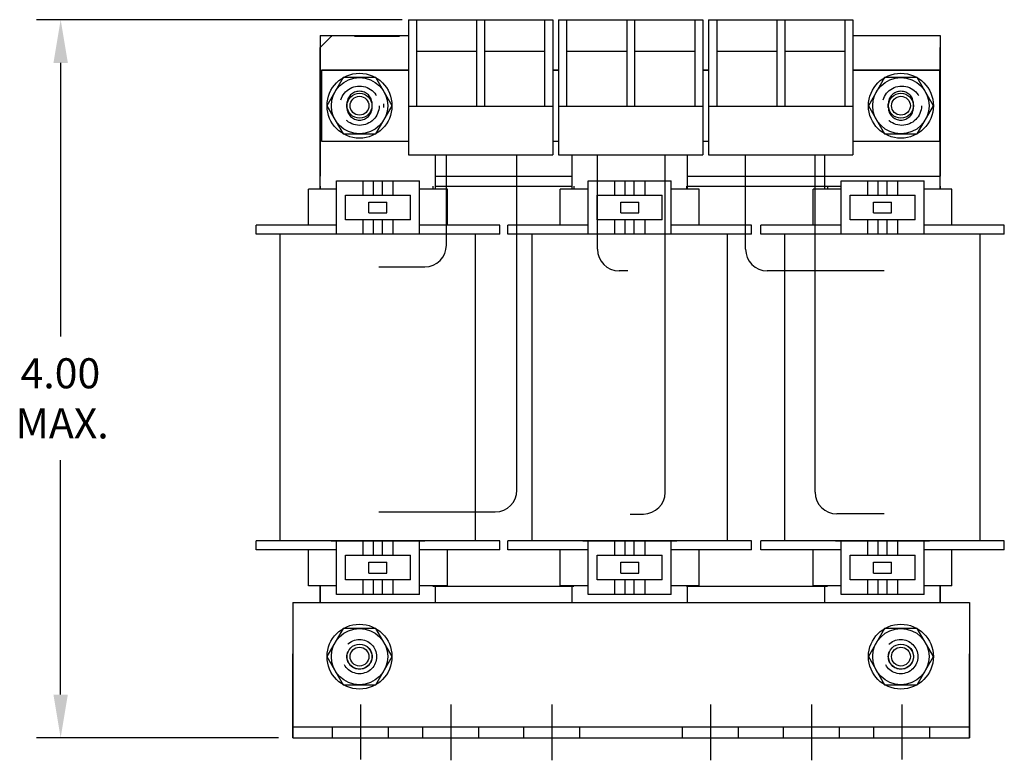
# Model space of a CAD drawing. Extents: x -6.2 to 23.6, y 1.4 to 21.4.
# Drawn here: x -5.4 to 0, y 10.6 to 14.7 of the extents above; entities that cross this region are included whole.
import ezdxf

# ---------------------------------------------------------------- set-up
doc = ezdxf.new("R2010")
doc.units = 0
doc.header["$MEASUREMENT"] = 0
doc.linetypes.add('CENTER', pattern=[2, 1.25, -0.25, 0.25, -0.25])
doc.linetypes.add('HIDDEN', pattern=[0.375, 0.25, -0.125])
doc.layers.get('0').update_dxf_attribs({"linetype": 'CONTINUOUS'})
for name, color, linetype in [('ANGLE', 31, 'CONTINUOUS'), ('CENTERLINE', 2, 'CENTER'), ('DIMENSION', 3, 'CONTINUOUS'), ('HIDDEN-1', 1, 'HIDDEN'), ('TERMINAL', 134, 'CONTINUOUS'), ('WINGAP', 5, 'CONTINUOUS')]:
    doc.layers.add(name, color=color, linetype=linetype)

msp = doc.modelspace()

# ---------------------------------------------------------------- linework, layer by layer
at = {"color": 7}
for p, q in [((-3.7474, 13.7642), (-3.7474, 14.5502)), ((-0.3104, 13.7642), (-0.3104, 14.5502)), ((-3.1074, 13.7642), (-3.1074, 13.9542)), ((-2.3514, 13.7642), (-2.3514, 13.9542)), ((-1.7114, 13.7642), (-1.7114, 13.9542)), ((-0.9504, 13.7642), (-0.9504, 13.9542)), ((-3.6574, 13.8112), (-3.1974, 13.8112)), ((-3.6574, 13.5142), (-3.6574, 13.8112)), ((-3.5093, 13.7312), (-3.5093, 13.8112)), ((-3.4524, 13.7312), (-3.4524, 13.8112)), ((-3.4024, 13.7312), (-3.4024, 13.8112)), ((-3.3424, 13.7312), (-3.3424, 13.8112)), ((-3.1974, 13.5142), (-3.1974, 13.8112)), ((-2.2614, 13.5142), (-2.2614, 13.8112)), ((-2.2614, 13.8112), (-1.8014, 13.8112)), ((-2.1133, 13.7312), (-2.1133, 13.8112)), ((-2.0564, 13.7312), (-2.0564, 13.8112)), ((-2.0064, 13.7312), (-2.0064, 13.8112)), ((-1.9464, 13.7312), (-1.9464, 13.8112)), ((-1.8014, 13.5142), (-1.8014, 13.8112)), ((-0.8604, 13.8112), (-0.4004, 13.8112)), ((-0.8604, 13.5142), (-0.8604, 13.8112)), ((-0.7123, 13.7312), (-0.7123, 13.8112)), ((-0.6554, 13.7312), (-0.6554, 13.8112)), ((-0.6054, 13.7312), (-0.6054, 13.8112)), ((-0.5454, 13.7312), (-0.5454, 13.8112)), ((-0.4004, 13.5142), (-0.4004, 13.8112)), ((-3.6574, 13.7642), (-3.8124, 13.7642)), ((-3.8124, 13.5642), (-3.8124, 13.7642)), ((-3.0424, 13.7642), (-3.1974, 13.7642)), ((-3.0424, 13.5642), (-3.0424, 13.7642)), ((-2.2614, 13.7642), (-2.4164, 13.7642)), ((-2.4164, 13.5642), (-2.4164, 13.7642)), ((-1.6464, 13.7642), (-1.8014, 13.7642)), ((-1.6464, 13.5642), (-1.6464, 13.7642)), ((-0.8604, 13.7642), (-1.0154, 13.7642)), ((-1.0154, 13.5642), (-1.0154, 13.7642)), ((-0.2454, 13.7642), (-0.4004, 13.7642)), ((-0.2454, 13.5642), (-0.2454, 13.7642)), ((-3.6074, 13.7312), (-3.2474, 13.7312)), ((-3.6074, 13.5942), (-3.6074, 13.7312)), ((-3.2474, 13.5942), (-3.2474, 13.7312)), ((-2.2114, 13.7312), (-1.8514, 13.7312)), ((-2.2114, 13.5942), (-2.2114, 13.7312)), ((-1.8514, 13.5942), (-1.8514, 13.7312)), ((-0.8104, 13.7312), (-0.4504, 13.7312)), ((-0.8104, 13.5942), (-0.8104, 13.7312)), ((-0.4504, 13.5942), (-0.4504, 13.7312)), ((-3.4774, 13.6327), (-3.4774, 13.6927)), ((-3.4774, 13.6927), (-3.3774, 13.6927)), ((-3.3774, 13.6327), (-3.3774, 13.6927)), ((-2.0814, 13.6927), (-1.9814, 13.6927)), ((-2.0814, 13.6327), (-2.0814, 13.6927)), ((-1.9814, 13.6327), (-1.9814, 13.6927)), ((-0.6804, 13.6927), (-0.5804, 13.6927)), ((-0.6804, 13.6327), (-0.6804, 13.6927)), ((-0.5804, 13.6327), (-0.5804, 13.6927)), ((-3.2474, 13.5942), (-3.6074, 13.5942)), ((-3.5093, 13.5142), (-3.5093, 13.5942)), ((-3.4774, 13.6327), (-3.3774, 13.6327)), ((-3.4524, 13.5142), (-3.4524, 13.5942)), ((-3.4024, 13.5142), (-3.4024, 13.5942)), ((-3.3424, 13.5142), (-3.3424, 13.5942)), ((-1.8514, 13.5942), (-2.2114, 13.5942)), ((-2.1133, 13.5142), (-2.1133, 13.5942)), ((-2.0814, 13.6327), (-1.9814, 13.6327)), ((-2.0564, 13.5142), (-2.0564, 13.5942)), ((-2.0064, 13.5142), (-2.0064, 13.5942)), ((-1.9464, 13.5142), (-1.9464, 13.5942)), ((-0.4504, 13.5942), (-0.8104, 13.5942)), ((-0.7123, 13.5142), (-0.7123, 13.5942)), ((-0.6804, 13.6327), (-0.5804, 13.6327)), ((-0.6554, 13.5142), (-0.6554, 13.5942)), ((-0.6054, 13.5142), (-0.6054, 13.5942)), ((-0.5454, 13.5142), (-0.5454, 13.5942)), ((-3.6574, 13.5642), (-4.1024, 13.5642)), ((-4.1024, 13.5142), (-4.1024, 13.5642)), ((-2.7524, 13.5642), (-3.1974, 13.5642)), ((-2.7524, 13.5142), (-2.7524, 13.5642)), ((-2.2614, 13.5642), (-2.7064, 13.5642)), ((-2.7064, 13.5142), (-2.7064, 13.5642)), ((-1.3564, 13.5642), (-1.8014, 13.5642)), ((-1.3564, 13.5142), (-1.3564, 13.5642)), ((-0.8604, 13.5642), (-1.3054, 13.5642)), ((-1.3054, 13.5142), (-1.3054, 13.5642)), ((0.0446, 13.5642), (-0.4004, 13.5642)), ((0.0446, 13.5142), (0.0446, 13.5642)), ((-2.7524, 13.5142), (-4.1024, 13.5142)), ((-3.9688, 11.8142), (-3.9688, 13.5142)), ((-3.1674, 13.5142), (-3.6874, 13.5142)), ((-2.886, 11.8142), (-2.886, 13.5142)), ((-1.3564, 13.5142), (-2.7064, 13.5142)), ((-2.5728, 11.8142), (-2.5728, 13.5142)), ((-1.7714, 13.5142), (-2.2914, 13.5142)), ((-1.49, 11.8142), (-1.49, 13.5142)), ((0.0446, 13.5142), (-1.3054, 13.5142)), ((-1.1718, 11.8142), (-1.1718, 13.5142)), ((-0.3704, 13.5142), (-0.8904, 13.5142)), ((-0.089, 11.8142), (-0.089, 13.5142)), ((-2.7524, 11.8142), (-4.1024, 11.8142)), ((-4.1024, 11.7642), (-4.1024, 11.8142)), ((-3.6874, 11.8142), (-3.1674, 11.8142)), ((-3.6574, 11.5172), (-3.6574, 11.8142)), ((-3.5093, 11.7342), (-3.5093, 11.8142)), ((-3.4524, 11.7342), (-3.4524, 11.8142)), ((-3.4024, 11.7342), (-3.4024, 11.8142)), ((-3.3424, 11.7342), (-3.3424, 11.8142)), ((-3.1974, 11.5172), (-3.1974, 11.8142)), ((-2.7524, 11.7642), (-2.7524, 11.8142)), ((-1.3564, 11.8142), (-2.7064, 11.8142)), ((-2.7064, 11.7642), (-2.7064, 11.8142)), ((-2.2914, 11.8142), (-1.7714, 11.8142)), ((-2.2614, 11.5172), (-2.2614, 11.8142)), ((-2.1133, 11.7342), (-2.1133, 11.8142)), ((-2.0564, 11.7342), (-2.0564, 11.8142)), ((-2.0064, 11.7342), (-2.0064, 11.8142)), ((-1.9464, 11.7342), (-1.9464, 11.8142)), ((-1.8014, 11.5172), (-1.8014, 11.8142)), ((-1.3564, 11.7642), (-1.3564, 11.8142)), ((0.0446, 11.8142), (-1.3054, 11.8142)), ((-1.3054, 11.7642), (-1.3054, 11.8142)), ((-0.8904, 11.8142), (-0.3704, 11.8142)), ((-0.8604, 11.5172), (-0.8604, 11.8142)), ((-0.7123, 11.7342), (-0.7123, 11.8142)), ((-0.6554, 11.7342), (-0.6554, 11.8142)), ((-0.6054, 11.7342), (-0.6054, 11.8142)), ((-0.5454, 11.7342), (-0.5454, 11.8142)), ((-0.4004, 11.5172), (-0.4004, 11.8142)), ((0.0446, 11.7642), (0.0446, 11.8142)), ((-3.6574, 11.7642), (-4.1024, 11.7642)), ((-3.8124, 11.5642), (-3.8124, 11.7642)), ((-3.6074, 11.7342), (-3.2474, 11.7342)), ((-3.6074, 11.5972), (-3.6074, 11.7342)), ((-3.2474, 11.5972), (-3.2474, 11.7342)), ((-2.7524, 11.7642), (-3.1974, 11.7642)), ((-3.0424, 11.5642), (-3.0424, 11.7642)), ((-2.2614, 11.7642), (-2.7064, 11.7642)), ((-2.4164, 11.5642), (-2.4164, 11.7642)), ((-2.2114, 11.7342), (-1.8514, 11.7342)), ((-2.2114, 11.5972), (-2.2114, 11.7342)), ((-1.8514, 11.5972), (-1.8514, 11.7342)), ((-1.3564, 11.7642), (-1.8014, 11.7642)), ((-1.6464, 11.5642), (-1.6464, 11.7642)), ((-0.8604, 11.7642), (-1.3054, 11.7642)), ((-1.0154, 11.5642), (-1.0154, 11.7642)), ((-0.8104, 11.7342), (-0.4504, 11.7342)), ((-0.8104, 11.5972), (-0.8104, 11.7342)), ((-0.4504, 11.5972), (-0.4504, 11.7342)), ((0.0446, 11.7642), (-0.4004, 11.7642)), ((-0.2454, 11.5642), (-0.2454, 11.7642)), ((-3.4774, 11.6357), (-3.4774, 11.6957)), ((-3.4774, 11.6957), (-3.3774, 11.6957)), ((-3.3774, 11.6357), (-3.3774, 11.6957)), ((-2.0814, 11.6957), (-1.9814, 11.6957)), ((-2.0814, 11.6357), (-2.0814, 11.6957)), ((-1.9814, 11.6357), (-1.9814, 11.6957)), ((-0.6804, 11.6957), (-0.5804, 11.6957)), ((-0.6804, 11.6357), (-0.6804, 11.6957)), ((-0.5804, 11.6357), (-0.5804, 11.6957)), ((-3.4774, 11.6357), (-3.3774, 11.6357)), ((-2.0814, 11.6357), (-1.9814, 11.6357)), ((-0.6804, 11.6357), (-0.5804, 11.6357)), ((-3.2474, 11.5972), (-3.6074, 11.5972)), ((-3.5093, 11.5172), (-3.5093, 11.5972)), ((-3.4524, 11.5172), (-3.4524, 11.5972)), ((-3.4024, 11.5172), (-3.4024, 11.5972)), ((-3.3424, 11.5172), (-3.3424, 11.5972)), ((-1.8514, 11.5972), (-2.2114, 11.5972)), ((-2.1133, 11.5172), (-2.1133, 11.5972)), ((-2.0564, 11.5172), (-2.0564, 11.5972)), ((-2.0064, 11.5172), (-2.0064, 11.5972)), ((-1.9464, 11.5172), (-1.9464, 11.5972)), ((-0.4504, 11.5972), (-0.8104, 11.5972)), ((-0.7123, 11.5172), (-0.7123, 11.5972)), ((-0.6554, 11.5172), (-0.6554, 11.5972)), ((-0.6054, 11.5172), (-0.6054, 11.5972)), ((-0.5454, 11.5172), (-0.5454, 11.5972)), ((-3.6574, 11.5642), (-3.8124, 11.5642)), ((-3.7474, 11.4722), (-3.7474, 11.5642)), ((-3.7474, 11.5642), (-3.7474, 11.5642)), ((-3.1974, 11.5172), (-3.6574, 11.5172)), ((-3.0424, 11.5642), (-3.1974, 11.5642)), ((-3.1074, 11.4722), (-3.1074, 11.5642)), ((-2.2614, 11.5642), (-2.4164, 11.5642)), ((-2.3514, 11.4722), (-2.3514, 11.5642)), ((-2.3514, 11.5642), (-2.3514, 11.5642)), ((-1.8014, 11.5172), (-2.2614, 11.5172)), ((-1.6464, 11.5642), (-1.8014, 11.5642)), ((-1.7114, 11.4722), (-1.7114, 11.5642)), ((-0.8604, 11.5642), (-1.0154, 11.5642)), ((-0.9504, 11.4722), (-0.9504, 11.5642)), ((-0.9504, 11.5642), (-0.9504, 11.5642)), ((-0.4004, 11.5172), (-0.8604, 11.5172)), ((-0.2454, 11.5642), (-0.4004, 11.5642)), ((-0.3104, 11.4722), (-0.3104, 11.5642))]:
    msp.add_line(p, q, dxfattribs=at)
at = {"layer": 'ANGLE', "color": 7}
for p, q in [((-3.8986, 11.4722), (-0.1486, 11.4722)), ((-3.8986, 11.4722), (-3.8986, 10.7222)), ((-0.1486, 11.4722), (-0.1486, 10.7222)), ((-3.8986, 10.7222), (-3.8986, 11.1886)), ((-3.8986, 10.7222), (-3.8986, 11.1886)), ((-0.1486, 10.7222), (-0.1486, 11.1886)), ((-0.1486, 10.7222), (-0.1486, 11.1886)), ((-3.8986, 10.7822), (-0.1486, 10.7822)), ((-3.6786, 10.7222), (-3.6786, 10.7822)), ((-3.3686, 10.7222), (-3.3686, 10.7822)), ((-3.1786, 10.7222), (-3.1786, 10.7822)), ((-2.8686, 10.7222), (-2.8686, 10.7822)), ((-2.6186, 10.7222), (-2.6186, 10.7822)), ((-2.3086, 10.7222), (-2.3086, 10.7822)), ((-1.7386, 10.7222), (-1.7386, 10.7822)), ((-1.4286, 10.7222), (-1.4286, 10.7822)), ((-1.1786, 10.7222), (-1.1786, 10.7822)), ((-0.8686, 10.7222), (-0.8686, 10.7822)), ((-0.6786, 10.7222), (-0.6786, 10.7822)), ((-0.3686, 10.7222), (-0.3686, 10.7822)), ((-3.8986, 10.7222), (-0.1486, 10.7222))]:
    msp.add_line(p, q, dxfattribs=at)
at = {"layer": 'CENTERLINE', "color": 7}
for p, q in [((-3.5236, 10.9072), (-3.5236, 10.6009)), ((-0.5236, 10.9072), (-0.5236, 10.6009))]:
    msp.add_line(p, q, dxfattribs=at)
at = {"layer": 'CENTERLINE', "color": 7, "linetype": 'Continuous'}
for p, q in [((-3.0236, 10.9072), (-3.0236, 10.5972)), ((-2.4636, 10.9072), (-2.4636, 10.5972)), ((-1.5836, 10.9072), (-1.5836, 10.5972)), ((-1.0236, 10.9072), (-1.0236, 10.5972))]:
    msp.add_line(p, q, dxfattribs=at)
at = {"layer": 'DIMENSION', "color": 7}
for p, q in [((-3.2935, 14.7042), (-5.3193, 14.7042)), ((-5.186, 14.4642), (-5.186, 12.9467)), ((-5.186, 10.9622), (-5.186, 12.2623)), ((-3.9786, 10.7222), (-5.3193, 10.7222))]:
    msp.add_line(p, q, dxfattribs=at)
for points in [[(-5.226, 14.4642), (-5.146, 14.4642), (-5.186, 14.7042)], [(-5.226, 10.9622), (-5.146, 10.9622), (-5.186, 10.7222)]]:
    msp.add_solid(points, dxfattribs=at)
at = {"layer": 'HIDDEN-1', "color": 7}
for p, q in [((-3.7474, 14.5502), (-3.6874, 14.6102)), ((-3.3075, 14.6102), (-3.6874, 14.6102)), ((-3.5994, 14.2172), (-3.5994, 14.2372)), ((-3.5994, 14.2172), (-3.5994, 14.2372)), ((-3.4594, 14.2172), (-3.4594, 14.2372)), ((-3.3954, 14.2172), (-3.3954, 14.2372)), ((-3.3954, 14.2172), (-3.3954, 14.2372)), ((-0.5984, 14.2172), (-0.5984, 14.2372)), ((-0.5984, 14.2172), (-0.5984, 14.2372)), ((-0.4584, 14.2172), (-0.4584, 14.2372)), ((-3.7474, 13.7812), (-3.7474, 13.7642)), ((-3.1224, 13.7812), (-3.1224, 13.7642)), ((-2.3414, 13.7812), (-2.3414, 13.7642)), ((-1.7164, 13.7812), (-1.7164, 13.7642)), ((-3.7474, 10.7822), (-0.3104, 10.7822))]:
    msp.add_line(p, q, dxfattribs=at)
for centre, radius in [((-3.5294, 14.2272), 0.109), ((-0.5236, 14.2272), 0.109), ((-3.5294, 11.1722), 0.095), ((-0.5294, 11.1722), 0.095), ((-3.5294, 11.1722), 0.07), ((-0.5284, 11.1722), 0.07)]:
    msp.add_circle(centre, radius, dxfattribs=at)
for centre, start, end in [((-3.5294, 14.2372), 0, 180), ((-0.5284, 14.2372), 0, 180), ((-3.5294, 14.2172), 180, 0), ((-0.5284, 14.2172), 180, 0)]:
    msp.add_arc(centre, 0.07, start, end, dxfattribs=at)
at = {"layer": 'TERMINAL', "color": 7}
for p, q in [((-3.2585, 14.7042), (-3.2585, 13.9542)), ((-3.2585, 14.7042), (-2.4585, 14.7042)), ((-3.2585, 14.7042), (-2.4585, 14.7042)), ((-3.2135, 14.7042), (-3.2135, 14.2242)), ((-2.8805, 14.7042), (-2.8805, 14.2242)), ((-2.8365, 14.7042), (-2.8365, 14.2242)), ((-2.5035, 14.7042), (-2.5035, 14.2242)), ((-2.4585, 14.7042), (-2.4585, 13.9542)), ((-2.4265, 14.7042), (-1.6265, 14.7042)), ((-2.4265, 14.7042), (-2.4265, 13.9542)), ((-2.3815, 14.7042), (-2.3815, 14.2242)), ((-2.0485, 14.7042), (-2.0485, 14.2242)), ((-2.0045, 14.7042), (-2.0045, 14.2242)), ((-1.6715, 14.7042), (-1.6715, 14.2242)), ((-1.6265, 14.7042), (-1.6265, 13.9542)), ((-1.5945, 14.7042), (-1.5945, 13.9542)), ((-1.5945, 14.7042), (-0.7945, 14.7042)), ((-1.5945, 14.7042), (-0.7945, 14.7042)), ((-1.5495, 14.7042), (-1.5495, 14.2242)), ((-1.2165, 14.7042), (-1.2165, 14.2242)), ((-1.1725, 14.7042), (-1.1725, 14.2242)), ((-0.8395, 14.7042), (-0.8395, 14.2242)), ((-0.7945, 14.7042), (-0.7945, 13.9542)), ((-3.2135, 14.5292), (-2.8805, 14.5292)), ((-2.8365, 14.5292), (-2.5035, 14.5292)), ((-2.3815, 14.5292), (-2.0485, 14.5292)), ((-2.0045, 14.5292), (-1.6715, 14.5292)), ((-1.5495, 14.5292), (-1.2165, 14.5292)), ((-1.1725, 14.5292), (-0.8395, 14.5292)), ((-3.7394, 14.4242), (-3.7394, 14.0302)), ((-3.2585, 14.4242), (-3.7394, 14.4242)), ((-3.7394, 14.4242), (-3.2585, 14.4242)), ((-2.4265, 14.4242), (-2.4585, 14.4242)), ((-2.4585, 14.4242), (-2.4265, 14.4242)), ((-1.5945, 14.4242), (-1.6265, 14.4242)), ((-1.6265, 14.4242), (-1.5945, 14.4242)), ((-0.3136, 14.4242), (-0.7945, 14.4242)), ((-0.7945, 14.4242), (-0.3136, 14.4242)), ((-0.3136, 14.0302), (-0.3136, 14.4242)), ((-3.2585, 14.2242), (-2.4585, 14.2242)), ((-2.4265, 14.2242), (-1.6265, 14.2242)), ((-1.5945, 14.2242), (-0.7945, 14.2242)), ((-3.7394, 14.0302), (-3.2585, 14.0302)), ((-2.4585, 14.0302), (-2.4265, 14.0302)), ((-1.6265, 14.0302), (-1.5945, 14.0302)), ((-0.7945, 14.0302), (-0.3136, 14.0302)), ((-3.2585, 13.9542), (-2.4585, 13.9542)), ((-3.0477, 13.4536), (-3.0477, 13.9542)), ((-2.6567, 12.0946), (-2.6567, 13.9542)), ((-2.4265, 13.9542), (-1.6265, 13.9542)), ((-2.2108, 13.4316), (-2.2108, 13.9542)), ((-1.8354, 12.0831), (-1.8354, 13.9542)), ((-1.5945, 13.9542), (-0.7945, 13.9542)), ((-1.3895, 13.4317), (-1.3895, 13.9542)), ((-1.0037, 12.0837), (-1.0037, 13.9542)), ((-3.4227, 13.3336), (-3.1677, 13.3336)), ((-2.0413, 13.3116), (-2.0908, 13.3116)), ((-0.6207, 13.3117), (-1.2695, 13.3117)), ((-3.4227, 11.9746), (-2.7767, 11.9746)), ((-2.0296, 11.9631), (-1.9554, 11.9631)), ((-0.6207, 11.9637), (-0.8837, 11.9637))]:
    msp.add_line(p, q, dxfattribs=at)
for centre, start, end in [((-3.1677, 13.4536), 270, 0), ((-2.0908, 13.4316), 180, 270), ((-1.2695, 13.4317), 180, 270), ((-2.7767, 12.0946), 270, 0), ((-1.9554, 12.0831), 270, 0), ((-0.8837, 12.0837), 180, 270)]:
    msp.add_arc(centre, 0.12, start, end, dxfattribs=at)
at = {"layer": 'WINGAP', "color": 7}
for p, q in [((-3.7474, 14.6172), (-3.7474, 13.8362)), ((-3.7474, 14.6172), (-3.2585, 14.6172)), ((-0.7945, 14.6172), (-0.3104, 14.6172)), ((-0.3104, 14.6172), (-0.3104, 13.8362)), ((-3.6196, 14.3835), (-3.7098, 14.2272)), ((-3.4392, 14.3835), (-3.6196, 14.3835)), ((-3.349, 14.2272), (-3.4392, 14.3835)), ((-0.6186, 14.3835), (-0.7088, 14.2272)), ((-0.4382, 14.3835), (-0.6186, 14.3835)), ((-0.348, 14.2272), (-0.4382, 14.3835)), ((-3.7098, 14.2272), (-3.6196, 14.071)), ((-3.4392, 14.071), (-3.349, 14.2272)), ((-0.7088, 14.2272), (-0.6186, 14.071)), ((-0.4382, 14.071), (-0.348, 14.2272)), ((-3.6196, 14.071), (-3.4392, 14.071)), ((-0.6186, 14.071), (-0.4382, 14.071)), ((-3.1074, 13.8362), (-2.3514, 13.8362)), ((-1.7114, 13.8362), (-0.3104, 13.8362)), ((-3.1074, 13.7812), (-2.3514, 13.7812)), ((-1.7114, 13.7812), (-0.8604, 13.7812)), ((-0.9354, 13.7812), (-0.9354, 13.7642)), ((-0.3104, 13.7812), (-0.3104, 13.7642)), ((-3.7474, 11.5642), (-3.7474, 11.4722)), ((-3.1224, 11.5642), (-3.1224, 11.5632)), ((-3.1224, 11.5632), (-2.3414, 11.5632)), ((-2.3414, 11.5642), (-2.3414, 11.5632)), ((-1.7164, 11.5642), (-1.7164, 11.5632)), ((-1.7164, 11.5632), (-0.9354, 11.5632)), ((-0.9354, 11.5642), (-0.9354, 11.5632)), ((-0.3104, 11.5642), (-0.3104, 11.4722)), ((-3.6196, 11.3285), (-3.7098, 11.1722)), ((-3.4392, 11.3285), (-3.6196, 11.3285)), ((-3.349, 11.1722), (-3.4392, 11.3285)), ((-0.6186, 11.3285), (-0.7088, 11.1722)), ((-0.4382, 11.3285), (-0.6186, 11.3285)), ((-0.348, 11.1722), (-0.4382, 11.3285)), ((-3.7098, 11.1722), (-3.6196, 11.016)), ((-3.4392, 11.016), (-3.349, 11.1722)), ((-0.7088, 11.1722), (-0.6186, 11.016)), ((-0.4382, 11.016), (-0.348, 11.1722)), ((-3.6196, 11.016), (-3.4392, 11.016)), ((-0.6186, 11.016), (-0.4382, 11.016))]:
    msp.add_line(p, q, dxfattribs=at)
for centre, radius in [((-3.5294, 14.2272), 0.18), ((-3.5294, 14.2272), 0.1562), ((-0.5284, 14.2272), 0.18), ((-0.5284, 14.2272), 0.1562), ((-3.5294, 14.2272), 0.069), ((-3.5294, 14.2272), 0.0521), ((-0.5284, 14.2272), 0.069), ((-0.5284, 14.2272), 0.0521), ((-3.5294, 11.1722), 0.18), ((-0.5284, 11.1722), 0.18), ((-3.5294, 11.1722), 0.1562), ((-0.5284, 11.1722), 0.1562), ((-3.5294, 11.1722), 0.069), ((-3.5294, 11.1722), 0.0521), ((-0.5284, 11.1722), 0.069), ((-0.5284, 11.1722), 0.0521)]:
    msp.add_circle(centre, radius, dxfattribs=at)

# ---------------------------------------------------------------- texts
at = {"color": 7}
for s, p in [('4.00 ', (-5.4082, 12.66)), ('MAX.', (-5.4359, 12.3823))]:
    msp.add_text(s, height=0.16666, dxfattribs=at).set_placement(p)

doc.saveas('drawing.dxf')
